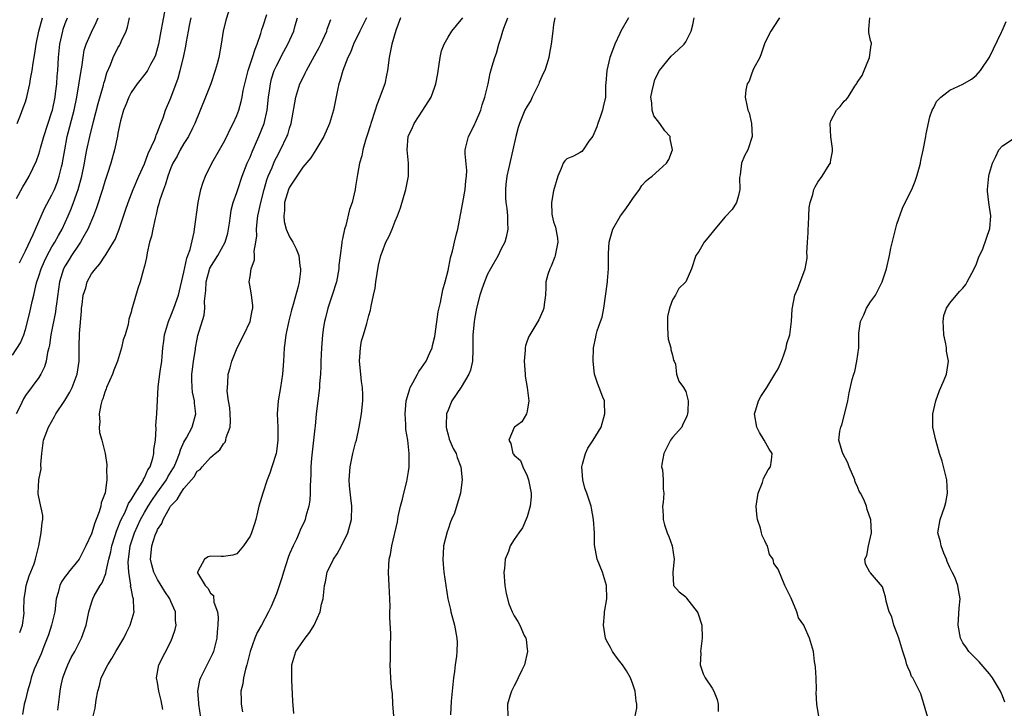
# Model space of a CAD drawing. Units: inches. Extents: x 2610000 to 2613000, y 1536000 to 1539000.
# Drawn here: x 2611228 to 2611377, y 1536638 to 1536743 of the extents above; entities that cross this region are included whole.
import ezdxf

# ---------------------------------------------------------------- set-up
doc = ezdxf.new("R2010")
doc.units = ezdxf.units.IN
doc.header["$MEASUREMENT"] = 0
doc.layers.add('LD26101536_2ft', color=83, linetype='Continuous')

msp = doc.modelspace()

# ---------------------------------------------------------------- linework, layer by layer
at = {"layer": 'LD26101536_2ft'}
for points, elevation in [([(2611250.27, 1536745), (2611249.72, 1536742.28), (2611249.5, 1536741), (2611249.14, 1536739), (2611249, 1536738.45), (2611248.66, 1536737.34), (2611248.53, 1536737), (2611247.95, 1536735.95), (2611247.46, 1536735), (2611247.29, 1536734.71), (2611245.93, 1536733), (2611245, 1536731.7), (2611244.62, 1536731), (2611244.19, 1536729.81), (2611243.85, 1536729), (2611243.39, 1536727.39), (2611243, 1536725.55), (2611242.92, 1536725.08), (2611242.48, 1536723), (2611241.92, 1536721), (2611241.43, 1536719.43), (2611241, 1536718.2), (2611240.64, 1536717), (2611239.76, 1536714.24), (2611239.29, 1536713), (2611238.45, 1536711), (2611237.67, 1536709.67), (2611237.3, 1536709), (2611237, 1536708.58), (2611235.96, 1536707), (2611235.6, 1536706.4), (2611235, 1536705.45), (2611234.76, 1536705), (2611234.14, 1536703), (2611233.67, 1536699.67), (2611233.6, 1536699), (2611233.53, 1536698.47), (2611232.85, 1536695), (2611232.6, 1536693.4), (2611232.51, 1536693), (2611232.32, 1536692.32), (2611232.11, 1536691), (2611231.89, 1536690.11), (2611231.31, 1536689), (2611231, 1536688.53), (2611229, 1536685.77), (2611228.7, 1536685.3), (2611228.16, 1536684.16), (2611227.57, 1536683)], 8570), ([(2611260.07, 1536745), (2611259.35, 1536742.65), (2611258.95, 1536741), (2611258.63, 1536739), (2611258.28, 1536737), (2611258.02, 1536736.02), (2611257.73, 1536735), (2611257.04, 1536733), (2611256.28, 1536731), (2611254.65, 1536727), (2611254.28, 1536726.28), (2611253.66, 1536725), (2611253, 1536723.96), (2611252.44, 1536723), (2611251.94, 1536722.06), (2611251.31, 1536721), (2611251, 1536720.27), (2611250.54, 1536719), (2611250.21, 1536717.79), (2611249.87, 1536717), (2611249.28, 1536715.28), (2611249.18, 1536714.82), (2611249, 1536714.21), (2611248.78, 1536713.22), (2611248.61, 1536712.61), (2611248.27, 1536711), (2611248.06, 1536709.94), (2611247.79, 1536709), (2611247.42, 1536707.42), (2611247.32, 1536706.68), (2611247, 1536705.38), (2611246.94, 1536705.06), (2611246.86, 1536704.86), (2611246.35, 1536703), (2611245.99, 1536701.99), (2611245.2, 1536699.2), (2611245.1, 1536698.9), (2611245, 1536698.4), (2611244.65, 1536697.35), (2611244.52, 1536696.52), (2611244.07, 1536695), (2611243.78, 1536694.22), (2611243.55, 1536693), (2611242.91, 1536691), (2611242.36, 1536689.64), (2611242.15, 1536689), (2611241.27, 1536687), (2611241.21, 1536686.79), (2611241, 1536686.27), (2611240.71, 1536685.29), (2611240.57, 1536685), (2611240.38, 1536684.38), (2611240.16, 1536683), (2611240.25, 1536681.75), (2611240.14, 1536681), (2611240.2, 1536680.2), (2611240.54, 1536679), (2611241.05, 1536677), (2611241.3, 1536675.3), (2611241.31, 1536675), (2611241.26, 1536674.74), (2611241.32, 1536673), (2611241.04, 1536671.04), (2611240.47, 1536669.53), (2611240.39, 1536669), (2611240.16, 1536668.16), (2611239.71, 1536667), (2611239.49, 1536666.51), (2611239, 1536664.83), (2611238.15, 1536663), (2611237.12, 1536661), (2611235.52, 1536659), (2611235.28, 1536658.72), (2611235, 1536658.35), (2611234.44, 1536657.56), (2611234.19, 1536657), (2611233.94, 1536655.94), (2611233.66, 1536655), (2611233.41, 1536653), (2611232.95, 1536651), (2611232.48, 1536649.52), (2611232.29, 1536649), (2611231.77, 1536647.77), (2611231.34, 1536646.66), (2611230.58, 1536645), (2611230.3, 1536644.3), (2611229.84, 1536643), (2611229.71, 1536642.29), (2611229.3, 1536641), (2611229, 1536639.69), (2611228.8, 1536639), (2611228.54, 1536637.46)], 8574), ([(2611227, 1536691.92), (2611228.24, 1536693.76), (2611228.74, 1536695), (2611229, 1536695.79), (2611229.66, 1536698.34), (2611230.02, 1536700.02), (2611230.26, 1536701), (2611230.63, 1536702.63), (2611230.73, 1536703), (2611231, 1536703.85), (2611231.34, 1536705), (2611231.85, 1536706.15), (2611232.27, 1536707), (2611233, 1536708.3), (2611233.43, 1536709), (2611233.97, 1536710.03), (2611234.52, 1536711), (2611235.46, 1536713), (2611235.93, 1536714.07), (2611236.26, 1536715), (2611236.95, 1536717), (2611237.5, 1536719), (2611237.92, 1536721), (2611238.07, 1536721.93), (2611238.28, 1536723), (2611238.71, 1536725), (2611239.28, 1536727.28), (2611240, 1536730), (2611240.82, 1536732.82), (2611240.88, 1536733.12), (2611241, 1536733.53), (2611241.33, 1536734.67), (2611241.86, 1536735.86), (2611242.29, 1536737), (2611243, 1536738.44), (2611243.21, 1536738.79), (2611243.31, 1536739), (2611243.51, 1536739.51), (2611244.23, 1536741), (2611244.43, 1536741.57), (2611244.73, 1536743)], 8568), ([(2611227.63, 1536715.63), (2611228.59, 1536717.41), (2611229, 1536718.06), (2611229.52, 1536719), (2611230.64, 1536721.36), (2611231, 1536722.34), (2611231.16, 1536722.84), (2611231.27, 1536723.27), (2611231.77, 1536725), (2611233, 1536728.75), (2611233.07, 1536729), (2611233.47, 1536731), (2611233.55, 1536731.55), (2611233.72, 1536733), (2611233.81, 1536734.19), (2611233.89, 1536735), (2611234.01, 1536737), (2611234.2, 1536739), (2611234.64, 1536741), (2611234.72, 1536741.28), (2611235, 1536742.13), (2611235.33, 1536743)], 8564), ([(2611227.73, 1536727), (2611228.25, 1536728.25), (2611228.64, 1536729.36), (2611229, 1536730.3), (2611229.21, 1536731), (2611229.25, 1536731.25), (2611229.66, 1536733), (2611229.75, 1536733.75), (2611230.01, 1536735), (2611230.13, 1536736.13), (2611230.4, 1536737.6), (2611230.59, 1536739), (2611231.03, 1536741), (2611231.54, 1536743)], 8562), ([(2611228.1, 1536705.9), (2611229, 1536707.69), (2611230.17, 1536710.17), (2611230.51, 1536711), (2611231.89, 1536714.11), (2611233, 1536716.17), (2611233.37, 1536717), (2611233.83, 1536718.17), (2611234.11, 1536719), (2611234.45, 1536720.45), (2611234.6, 1536721), (2611234.67, 1536721.33), (2611234.93, 1536723), (2611235.3, 1536725), (2611236.35, 1536729), (2611236.77, 1536731), (2611237.13, 1536733.13), (2611237.41, 1536735), (2611237.51, 1536735.51), (2611237.7, 1536737), (2611237.9, 1536738.1), (2611238.2, 1536739), (2611239, 1536740.84), (2611239.71, 1536742.3), (2611240, 1536743)], 8566), ([(2611228.11, 1536649.89), (2611228.55, 1536651), (2611228.79, 1536652.79), (2611228.76, 1536653.24), (2611228.78, 1536655), (2611229, 1536656.23), (2611229.11, 1536657), (2611229.55, 1536658.45), (2611230.29, 1536660.29), (2611230.5, 1536661), (2611231, 1536663), (2611231.38, 1536665), (2611231.49, 1536666.52), (2611231.61, 1536667), (2611231.59, 1536667.59), (2611231, 1536670.36), (2611230.91, 1536670.91), (2611230.91, 1536671), (2611231.03, 1536673), (2611231.34, 1536674.66), (2611231.32, 1536675.32), (2611231.46, 1536677), (2611231.74, 1536679), (2611232.45, 1536681), (2611233.39, 1536682.61), (2611233.58, 1536683), (2611234.95, 1536685.05), (2611235.69, 1536686.31), (2611236.04, 1536687), (2611236.82, 1536689), (2611237.1, 1536691), (2611237.1, 1536693.1), (2611237.16, 1536695.16), (2611237.46, 1536698.54), (2611237.48, 1536699), (2611237.57, 1536699.57), (2611237.74, 1536701), (2611238.11, 1536702.11), (2611238.35, 1536703), (2611239, 1536704.2), (2611239.59, 1536705), (2611240.26, 1536705.74), (2611241, 1536706.88), (2611241.06, 1536706.94), (2611241.2, 1536707.2), (2611242.33, 1536709), (2611242.57, 1536709.43), (2611243.15, 1536710.85), (2611244.16, 1536713.84), (2611244.54, 1536715), (2611245.3, 1536717), (2611246.15, 1536719), (2611247, 1536720.89), (2611247.58, 1536722.43), (2611248.56, 1536724.56), (2611248.72, 1536725), (2611248.77, 1536725.23), (2611249, 1536725.7), (2611249.34, 1536726.66), (2611249.51, 1536727), (2611249.83, 1536727.83), (2611250.21, 1536729), (2611251, 1536730.89), (2611252.13, 1536733.87), (2611252.44, 1536735), (2611252.93, 1536737), (2611253.29, 1536738.71), (2611253.39, 1536739.39), (2611253.67, 1536741), (2611253.83, 1536741.83), (2611254.07, 1536743)], 8572), ([(2611233.88, 1536638.12), (2611234.13, 1536640.13), (2611234.22, 1536641), (2611234.33, 1536641.67), (2611234.64, 1536643), (2611235, 1536643.99), (2611235.42, 1536645), (2611235.93, 1536646.07), (2611236.45, 1536647), (2611237, 1536648.11), (2611237.47, 1536649), (2611238.18, 1536651), (2611238.59, 1536653), (2611239, 1536654.38), (2611239.2, 1536655), (2611239.41, 1536655.41), (2611240.31, 1536657), (2611240.61, 1536657.39), (2611241.16, 1536658.84), (2611241.19, 1536659.19), (2611241.61, 1536661), (2611241.9, 1536662.1), (2611242.06, 1536663), (2611242.56, 1536664.56), (2611242.76, 1536665.24), (2611243, 1536665.75), (2611243.33, 1536666.67), (2611243.49, 1536667), (2611244.02, 1536668.02), (2611244.46, 1536669), (2611244.6, 1536669.4), (2611245, 1536669.96), (2611245.6, 1536671), (2611246.67, 1536672.67), (2611246.85, 1536673), (2611246.88, 1536673.12), (2611247, 1536673.29), (2611247.5, 1536674.5), (2611247.85, 1536675), (2611248.28, 1536676.28), (2611248.43, 1536677), (2611248.42, 1536677.58), (2611248.67, 1536679), (2611248.8, 1536680.8), (2611248.75, 1536681.25), (2611248.89, 1536683), (2611249.11, 1536687.11), (2611249.4, 1536689.4), (2611249.64, 1536691), (2611249.67, 1536691.67), (2611249.81, 1536693), (2611249.97, 1536694.03), (2611250.05, 1536695), (2611250.63, 1536697), (2611250.73, 1536697.27), (2611251, 1536697.86), (2611251.47, 1536699), (2611252.16, 1536701), (2611253, 1536704.49), (2611253.41, 1536706.59), (2611253.59, 1536707), (2611253.92, 1536707.92), (2611254.52, 1536710.52), (2611254.61, 1536711), (2611255.13, 1536715), (2611255.57, 1536717), (2611255.91, 1536718.09), (2611256.26, 1536719), (2611257.23, 1536721), (2611258.4, 1536723), (2611259, 1536724.07), (2611259.49, 1536725), (2611259.96, 1536726.04), (2611260.45, 1536727), (2611261, 1536728.23), (2611261.29, 1536729), (2611261.68, 1536730.32), (2611261.82, 1536731), (2611261.98, 1536731.98), (2611262.2, 1536733), (2611262.71, 1536735), (2611263.4, 1536737), (2611263.76, 1536738.24), (2611264.09, 1536739), (2611264.64, 1536740.64), (2611264.79, 1536741.21), (2611265, 1536741.81), (2611265.53, 1536743.53)], 8576), ([(2611239.19, 1536637), (2611239.56, 1536638.44), (2611239.67, 1536639.67), (2611239.93, 1536641), (2611240.21, 1536641.79), (2611240.47, 1536643), (2611241.45, 1536645), (2611242.08, 1536645.92), (2611242.68, 1536647), (2611243.88, 1536649), (2611244.24, 1536649.76), (2611244.87, 1536651), (2611245.45, 1536653), (2611245.38, 1536653.38), (2611245.37, 1536655), (2611245.25, 1536655.25), (2611245, 1536656.58), (2611244.92, 1536656.92), (2611244.93, 1536657.07), (2611244.62, 1536659), (2611244.54, 1536660.54), (2611244.58, 1536661), (2611244.64, 1536661.36), (2611244.85, 1536663), (2611245.5, 1536665), (2611246.42, 1536667), (2611247, 1536668.05), (2611247.55, 1536669), (2611248.12, 1536669.88), (2611248.89, 1536671), (2611250.34, 1536673), (2611250.56, 1536673.44), (2611251.32, 1536674.68), (2611251.49, 1536675), (2611251.86, 1536675.86), (2611252.31, 1536677), (2611252.45, 1536677.55), (2611253, 1536678.7), (2611253.39, 1536679.39), (2611254.25, 1536681), (2611254.81, 1536683), (2611254.6, 1536684.6), (2611254.59, 1536685), (2611254.31, 1536686.31), (2611254.23, 1536687), (2611254.2, 1536688.2), (2611254.21, 1536689), (2611254.29, 1536689.71), (2611254.45, 1536691), (2611254.73, 1536692.73), (2611254.74, 1536693), (2611255, 1536694.34), (2611255.12, 1536694.88), (2611256.06, 1536697.94), (2611256.15, 1536699), (2611256.1, 1536700.1), (2611256.31, 1536701.69), (2611256.34, 1536703), (2611256.93, 1536705.07), (2611258.14, 1536707), (2611259.24, 1536709), (2611259.62, 1536710.38), (2611259.76, 1536711), (2611259.9, 1536711.9), (2611260.02, 1536713), (2611260.15, 1536713.85), (2611260.45, 1536715), (2611261, 1536716.53), (2611261.14, 1536717), (2611261.82, 1536719), (2611262.58, 1536721), (2611263, 1536721.9), (2611263.31, 1536722.69), (2611264.36, 1536725), (2611265.14, 1536727), (2611265.59, 1536729), (2611265.81, 1536731), (2611265.96, 1536731.96), (2611266.08, 1536733), (2611266.26, 1536733.74), (2611266.67, 1536735), (2611267, 1536735.73), (2611268.12, 1536737.88), (2611268.74, 1536739), (2611269.62, 1536741), (2611269.83, 1536741.83), (2611270.17, 1536743)], 8578), ([(2611249.77, 1536638.23), (2611249.56, 1536639.56), (2611249.2, 1536641), (2611249, 1536642.28), (2611248.85, 1536643), (2611249.21, 1536645), (2611251, 1536648.54), (2611251.21, 1536649), (2611251.68, 1536650.32), (2611251.83, 1536651), (2611251.72, 1536651.72), (2611251.72, 1536653), (2611251, 1536654.57), (2611250.83, 1536655), (2611250.11, 1536656.11), (2611249, 1536657.9), (2611248.42, 1536659), (2611248.12, 1536660.12), (2611247.93, 1536661), (2611248.05, 1536661.95), (2611248.12, 1536663), (2611248.65, 1536664.65), (2611248.79, 1536665), (2611248.87, 1536665.13), (2611249, 1536665.46), (2611249.63, 1536666.37), (2611249.84, 1536667), (2611250.83, 1536668.83), (2611250.94, 1536669), (2611251, 1536669.09), (2611251.97, 1536670.03), (2611252.5, 1536671), (2611253, 1536671.71), (2611254.13, 1536673), (2611254.52, 1536673.48), (2611255, 1536674.3), (2611255.43, 1536674.57), (2611255.77, 1536675), (2611257, 1536676.38), (2611257.72, 1536677), (2611258.45, 1536677.55), (2611259, 1536678.48), (2611259.26, 1536678.74), (2611259.34, 1536679), (2611259.4, 1536679.4), (2611259.98, 1536681), (2611260.03, 1536681.97), (2611260, 1536683), (2611259.93, 1536683.93), (2611259.76, 1536685), (2611259.56, 1536686.44), (2611259.57, 1536687), (2611259.65, 1536687.65), (2611259.71, 1536689), (2611260.01, 1536689.99), (2611260.27, 1536691), (2611261.04, 1536693), (2611262.05, 1536695), (2611263.02, 1536697), (2611263.32, 1536698.68), (2611263.41, 1536699), (2611263.43, 1536699.43), (2611263.21, 1536701), (2611263, 1536702.25), (2611262.86, 1536703), (2611263, 1536703.83), (2611263.16, 1536705), (2611263.68, 1536706.32), (2611263.67, 1536707), (2611263.63, 1536707.63), (2611263.9, 1536709), (2611264.02, 1536709.98), (2611264, 1536711), (2611264.08, 1536712.08), (2611264.21, 1536713), (2611264.35, 1536713.65), (2611264.62, 1536715), (2611265.14, 1536717), (2611265.56, 1536718.44), (2611265.77, 1536719), (2611266.35, 1536720.35), (2611266.72, 1536721.28), (2611267, 1536721.84), (2611267.62, 1536723), (2611268.6, 1536725), (2611268.71, 1536725.29), (2611269, 1536726.28), (2611269.25, 1536727), (2611269.92, 1536731), (2611270.57, 1536733), (2611271, 1536733.88), (2611271.38, 1536734.62), (2611271.54, 1536735), (2611272.78, 1536737.22), (2611273.49, 1536738.51), (2611273.73, 1536739), (2611274.62, 1536741), (2611274.7, 1536741.3), (2611275.25, 1536742.75)], 8580), ([(2611280.67, 1536743), (2611279.64, 1536741), (2611278.67, 1536739), (2611278.23, 1536737.77), (2611277.82, 1536737), (2611277.04, 1536735.04), (2611276.61, 1536733.39), (2611276.45, 1536733), (2611276.3, 1536732.3), (2611275.66, 1536729), (2611275.05, 1536727), (2611274.16, 1536725), (2611272.97, 1536723), (2611272.21, 1536721.79), (2611271, 1536720.39), (2611269, 1536717.34), (2611268.85, 1536717), (2611268.24, 1536715), (2611268.21, 1536713.79), (2611268.1, 1536713), (2611268.16, 1536712.16), (2611268.49, 1536711), (2611269, 1536709.81), (2611269.49, 1536709), (2611270, 1536708), (2611270.39, 1536707), (2611270.57, 1536705.43), (2611270.66, 1536705), (2611270.64, 1536704.64), (2611270.43, 1536703), (2611270.28, 1536702.28), (2611269.55, 1536699.55), (2611269.3, 1536698.7), (2611268.89, 1536697.11), (2611268.43, 1536695), (2611268.29, 1536693.71), (2611268.18, 1536693), (2611268.08, 1536691), (2611267.94, 1536689), (2611267.63, 1536687), (2611267.26, 1536685), (2611267.11, 1536683), (2611267.21, 1536681), (2611267.24, 1536679), (2611267, 1536677.31), (2611266.95, 1536677), (2611266.33, 1536675), (2611265.99, 1536674.01), (2611265.62, 1536673), (2611264.95, 1536671), (2611264.36, 1536669), (2611264.13, 1536668.13), (2611263.86, 1536667), (2611263.66, 1536666.34), (2611263.22, 1536665), (2611263, 1536664.46), (2611262, 1536663), (2611261, 1536661.82), (2611260.41, 1536661.59), (2611259, 1536661.4), (2611258.62, 1536661.38), (2611257, 1536661.43), (2611256.67, 1536661.32), (2611256.09, 1536661), (2611255.11, 1536659.11), (2611255.03, 1536659), (2611255.06, 1536658.94), (2611256.2, 1536657), (2611256.62, 1536656.62), (2611257, 1536655.84), (2611257.49, 1536655.49), (2611257.54, 1536654.46), (2611258.06, 1536653), (2611258.17, 1536652.17), (2611258.15, 1536651), (2611258.03, 1536649.97), (2611257.96, 1536649), (2611257.46, 1536647), (2611257.33, 1536646.67), (2611256.68, 1536645.32), (2611255.48, 1536643), (2611255.36, 1536642.64), (2611255.04, 1536641), (2611255.2, 1536639.2), (2611255.2, 1536639), (2611255.52, 1536637)], 8582), ([(2611285.78, 1536743), (2611285.1, 1536741.1), (2611284.48, 1536739), (2611284.25, 1536737.75), (2611284.06, 1536737), (2611283.82, 1536735), (2611283.66, 1536734.34), (2611283.4, 1536733), (2611283, 1536731.92), (2611282.69, 1536731), (2611282.2, 1536729.8), (2611281.95, 1536729), (2611281.29, 1536727), (2611281.23, 1536726.77), (2611280.76, 1536725.24), (2611280.48, 1536724.48), (2611280.07, 1536723), (2611279.92, 1536722.08), (2611279.59, 1536721), (2611279.26, 1536719.26), (2611279, 1536717.43), (2611278.92, 1536717), (2611278.46, 1536715), (2611278.06, 1536713.94), (2611277.52, 1536711.52), (2611277.31, 1536711), (2611277, 1536709.51), (2611276.9, 1536709.1), (2611276.91, 1536708.91), (2611276.64, 1536707), (2611276.48, 1536705.52), (2611276.44, 1536705), (2611276.09, 1536703), (2611275.47, 1536701), (2611274.78, 1536699), (2611274.43, 1536697.57), (2611274.27, 1536697), (2611274.13, 1536696.13), (2611273.98, 1536695), (2611273.83, 1536693), (2611273.75, 1536691), (2611273.75, 1536690.25), (2611273.68, 1536689), (2611273.54, 1536687.54), (2611273.52, 1536687), (2611273.47, 1536686.53), (2611273.26, 1536685), (2611273.01, 1536682.99), (2611272.85, 1536681.15), (2611272.83, 1536680.83), (2611272.64, 1536679), (2611272.3, 1536676.3), (2611272.19, 1536675), (2611272.19, 1536673.81), (2611272.09, 1536672.09), (2611272.12, 1536671), (2611272.06, 1536669.94), (2611271.92, 1536669), (2611271.48, 1536667.48), (2611271.36, 1536667), (2611271.26, 1536666.74), (2611270.61, 1536665.39), (2611270.47, 1536665), (2611270.02, 1536664.02), (2611269.52, 1536663), (2611269, 1536661.78), (2611268.78, 1536661.22), (2611268.06, 1536659), (2611267.84, 1536658.16), (2611267, 1536655.75), (2611266.19, 1536653.81), (2611265.8, 1536653), (2611264.75, 1536651), (2611264.1, 1536649.9), (2611263.74, 1536649), (2611263.03, 1536647), (2611262.52, 1536645), (2611262.31, 1536644.31), (2611262.01, 1536643), (2611261.9, 1536642.1), (2611261.63, 1536641), (2611261.64, 1536639.64), (2611261.67, 1536639), (2611261.87, 1536637.87)], 8584), ([(2611269.63, 1536637.63), (2611269.49, 1536639.49), (2611269.33, 1536642.67), (2611269.33, 1536643), (2611269.36, 1536643.36), (2611269.34, 1536645), (2611269.96, 1536647), (2611271.34, 1536649), (2611272.08, 1536649.92), (2611272.73, 1536651), (2611273.62, 1536653), (2611273.83, 1536654.17), (2611274.07, 1536655), (2611274.29, 1536657), (2611274.45, 1536657.55), (2611274.69, 1536659), (2611275.64, 1536661), (2611276.22, 1536661.78), (2611276.87, 1536663), (2611277.82, 1536665), (2611278.35, 1536667), (2611278.45, 1536669), (2611278.28, 1536670.28), (2611278.09, 1536672.09), (2611278.02, 1536673), (2611278.17, 1536675), (2611278.6, 1536677), (2611279, 1536678.61), (2611279.11, 1536679), (2611279.56, 1536681), (2611279.9, 1536683), (2611280.11, 1536685), (2611280.1, 1536685.9), (2611280.04, 1536687), (2611279.9, 1536687.9), (2611279.78, 1536689), (2611279.6, 1536691), (2611279.66, 1536691.66), (2611279.73, 1536693), (2611279.91, 1536694.09), (2611280.17, 1536695), (2611280.7, 1536696.7), (2611281, 1536697.9), (2611281.27, 1536698.73), (2611281.32, 1536699), (2611281.34, 1536699.34), (2611281.7, 1536701), (2611281.96, 1536702.04), (2611282.05, 1536703), (2611282.26, 1536704.26), (2611282.49, 1536705.51), (2611282.83, 1536707), (2611283, 1536707.51), (2611283.59, 1536709), (2611284.08, 1536709.92), (2611284.53, 1536711), (2611285, 1536712.22), (2611285.34, 1536713), (2611285.79, 1536714.21), (2611286.62, 1536717), (2611287.03, 1536719), (2611287.01, 1536721), (2611286.82, 1536723), (2611286.97, 1536725), (2611287.62, 1536726.38), (2611287.89, 1536727), (2611289.17, 1536729), (2611290.42, 1536731), (2611291, 1536732.54), (2611291.15, 1536733), (2611291.44, 1536734.56), (2611291.62, 1536735.62), (2611291.82, 1536737), (2611292.02, 1536737.98), (2611292.4, 1536739), (2611293, 1536740.09), (2611293.55, 1536741), (2611295, 1536742.68), (2611295.23, 1536743)], 8586), ([(2611284.77, 1536637.23), (2611284.65, 1536639), (2611284.59, 1536640.59), (2611284.44, 1536641.56), (2611284.33, 1536643), (2611284.23, 1536645), (2611284.27, 1536645.73), (2611284.29, 1536647), (2611284.28, 1536648.28), (2611284.31, 1536649), (2611284.31, 1536649.69), (2611284.16, 1536652.16), (2611284.17, 1536653), (2611284.21, 1536653.79), (2611284.18, 1536655), (2611284.09, 1536657), (2611284.02, 1536657.98), (2611283.97, 1536659), (2611284.02, 1536660.02), (2611284.09, 1536661), (2611284.29, 1536661.71), (2611284.49, 1536663), (2611285.34, 1536666.66), (2611285.46, 1536667.46), (2611285.8, 1536669), (2611286.09, 1536670.09), (2611286.3, 1536671), (2611286.75, 1536672.75), (2611287, 1536674.26), (2611287.09, 1536674.91), (2611287.13, 1536677), (2611286.92, 1536679), (2611286.62, 1536680.62), (2611286.6, 1536681.4), (2611286.48, 1536683), (2611286.67, 1536685), (2611287, 1536686.16), (2611287.2, 1536686.8), (2611287.27, 1536687), (2611287.68, 1536687.68), (2611288.37, 1536689), (2611288.56, 1536689.44), (2611289, 1536689.96), (2611289.69, 1536691), (2611290.25, 1536692.24), (2611290.57, 1536693), (2611290.65, 1536693.35), (2611291, 1536694.7), (2611291.07, 1536695.07), (2611291.52, 1536698.47), (2611291.88, 1536699.88), (2611292.22, 1536701.78), (2611292.58, 1536703), (2611293, 1536704.72), (2611293.35, 1536706.65), (2611293.48, 1536707), (2611293.65, 1536707.65), (2611293.98, 1536709), (2611294.26, 1536710.26), (2611294.46, 1536711), (2611295.21, 1536714.79), (2611295.24, 1536715), (2611295.6, 1536717), (2611295.7, 1536718.3), (2611295.82, 1536719), (2611295.86, 1536719.86), (2611295.58, 1536722.42), (2611295.59, 1536723), (2611296.08, 1536725), (2611296.42, 1536725.58), (2611297.08, 1536726.92), (2611297.17, 1536727.17), (2611297.95, 1536729), (2611298.18, 1536729.82), (2611298.59, 1536731), (2611299.07, 1536733), (2611299.4, 1536734.6), (2611299.69, 1536735.69), (2611300.08, 1536737), (2611300.34, 1536737.66), (2611300.7, 1536739), (2611301, 1536739.92), (2611301.3, 1536741), (2611301.45, 1536741.45), (2611302.04, 1536743)], 8588), ([(2611309.2, 1536743), (2611309, 1536741.98), (2611308.86, 1536741), (2611308.63, 1536739), (2611308.36, 1536737.64), (2611308.27, 1536737), (2611307.98, 1536735.98), (2611307.64, 1536735), (2611307.41, 1536734.59), (2611306.8, 1536733.2), (2611306.75, 1536733), (2611305.75, 1536731), (2611305.52, 1536730.48), (2611305, 1536729.64), (2611304.65, 1536729), (2611303.8, 1536727), (2611303.61, 1536726.39), (2611303.27, 1536725), (2611302.82, 1536723), (2611302.14, 1536720.14), (2611301.92, 1536719), (2611301.74, 1536717.74), (2611301.69, 1536717), (2611301.7, 1536715.7), (2611301.76, 1536715), (2611301.9, 1536714.1), (2611301.99, 1536713), (2611302, 1536712), (2611302.08, 1536711), (2611301.78, 1536709.78), (2611301.61, 1536709), (2611301, 1536707.88), (2611300.57, 1536707), (2611299.43, 1536705), (2611299, 1536704.18), (2611298.5, 1536703), (2611298.13, 1536701.87), (2611297.81, 1536701), (2611297.3, 1536699), (2611297, 1536697.36), (2611296.94, 1536696.94), (2611296.78, 1536695), (2611296.78, 1536693.22), (2611296.74, 1536692.74), (2611296.7, 1536691), (2611296.39, 1536689.61), (2611296.16, 1536689), (2611295, 1536687.05), (2611293.59, 1536685), (2611293, 1536683.57), (2611292.78, 1536683), (2611292.71, 1536681.29), (2611292.71, 1536681), (2611292.76, 1536680.76), (2611293, 1536679.83), (2611293.19, 1536679.19), (2611293.78, 1536677.78), (2611294.23, 1536677), (2611294.4, 1536676.4), (2611294.94, 1536675), (2611295.14, 1536673), (2611295, 1536671.83), (2611294.89, 1536671), (2611294.86, 1536670.86), (2611293.96, 1536667.96), (2611293.54, 1536667), (2611293.36, 1536666.64), (2611293, 1536665.51), (2611292.87, 1536665.13), (2611292.33, 1536663), (2611292.27, 1536661.73), (2611292.19, 1536661), (2611292.24, 1536660.24), (2611292.37, 1536659), (2611292.65, 1536657), (2611292.98, 1536655), (2611293.37, 1536653.37), (2611293.43, 1536653), (2611293.96, 1536651), (2611294.35, 1536649), (2611294.37, 1536648.37), (2611294.32, 1536647), (2611294.27, 1536646.27), (2611294.06, 1536645), (2611293.98, 1536643.98), (2611293.84, 1536643), (2611293.49, 1536639.49), (2611293.39, 1536637.39)], 8590), ([(2611320.36, 1536743), (2611319.19, 1536741), (2611319, 1536740.65), (2611318.26, 1536739), (2611317.93, 1536738.07), (2611317.52, 1536737), (2611317.03, 1536735), (2611316.9, 1536733.1), (2611316.86, 1536732.86), (2611316.84, 1536731), (2611316.5, 1536729.5), (2611316.42, 1536729), (2611316.11, 1536728.11), (2611315.68, 1536727), (2611315.53, 1536726.47), (2611314.91, 1536725.09), (2611314.33, 1536724.33), (2611313.45, 1536723), (2611313.26, 1536722.74), (2611313, 1536722.58), (2611311.98, 1536722.02), (2611311, 1536721.62), (2611310.67, 1536721.33), (2611310.43, 1536721), (2611310.16, 1536720.16), (2611309.64, 1536719), (2611309, 1536716.81), (2611308.68, 1536715), (2611308.73, 1536713.27), (2611308.76, 1536713), (2611309, 1536712.1), (2611309.29, 1536711.29), (2611309.6, 1536709.6), (2611309.64, 1536709), (2611309.25, 1536707), (2611309.19, 1536706.81), (2611308.63, 1536705.37), (2611308.41, 1536705), (2611308.12, 1536704.12), (2611307.82, 1536703), (2611307.8, 1536702.2), (2611307.74, 1536701), (2611307.56, 1536699.56), (2611307.51, 1536699), (2611307.37, 1536698.63), (2611306.74, 1536697.26), (2611306.6, 1536697), (2611305.38, 1536695), (2611305.25, 1536694.74), (2611305, 1536694.09), (2611304.71, 1536693.29), (2611304.66, 1536693), (2611304.66, 1536692.66), (2611304.51, 1536691), (2611304.69, 1536689), (2611304.69, 1536688.69), (2611305.01, 1536686.99), (2611305.22, 1536685), (2611305, 1536683.4), (2611304.9, 1536683), (2611304.18, 1536681.82), (2611303.05, 1536681), (2611303, 1536680.94), (2611302.19, 1536679), (2611302.49, 1536678.49), (2611302.83, 1536677), (2611302.91, 1536676.91), (2611303, 1536676.76), (2611303.96, 1536675.96), (2611304.32, 1536675), (2611305, 1536673.64), (2611305.21, 1536673), (2611305.51, 1536671.51), (2611305.58, 1536671), (2611305.57, 1536670.43), (2611305.46, 1536669), (2611305, 1536667.4), (2611304.28, 1536665.72), (2611303.73, 1536665), (2611303, 1536663.96), (2611302.4, 1536663), (2611302.15, 1536662.15), (2611301.64, 1536661), (2611301.56, 1536659.56), (2611301.45, 1536659), (2611301.61, 1536657), (2611301.79, 1536655.79), (2611302.22, 1536654.22), (2611302.72, 1536653), (2611303, 1536652.41), (2611303.56, 1536651.56), (2611303.87, 1536651), (2611304.55, 1536649.45), (2611304.78, 1536649), (2611304.82, 1536648.82), (2611305, 1536647.35), (2611305.05, 1536647.05), (2611305.05, 1536647), (2611304.6, 1536645), (2611304.19, 1536644.19), (2611303.62, 1536643), (2611303.44, 1536642.56), (2611303, 1536641.78), (2611302.59, 1536641), (2611302.41, 1536640.41), (2611302.03, 1536639), (2611302.04, 1536637)], 8592), ([(2611321.28, 1536637), (2611321.58, 1536638.42), (2611321.61, 1536639), (2611321.5, 1536639.5), (2611321.35, 1536641), (2611321, 1536642.06), (2611320.65, 1536643), (2611320.05, 1536644.05), (2611319.42, 1536645), (2611319, 1536645.5), (2611318.36, 1536646.36), (2611317.92, 1536647), (2611317.6, 1536647.6), (2611317, 1536648.67), (2611316.87, 1536649), (2611316.57, 1536651), (2611316.7, 1536652.7), (2611316.7, 1536653), (2611316.73, 1536653.27), (2611317.03, 1536655), (2611317.01, 1536657), (2611316.39, 1536659), (2611315.59, 1536661), (2611315.18, 1536663.18), (2611315.17, 1536665), (2611315.06, 1536667), (2611314.71, 1536668.71), (2611314.67, 1536669), (2611314.54, 1536669.46), (2611314, 1536671), (2611313.73, 1536671.73), (2611313.4, 1536673), (2611313.25, 1536675), (2611313.38, 1536675.38), (2611313.8, 1536677), (2611314.18, 1536677.82), (2611314.97, 1536679), (2611316.21, 1536681), (2611316.75, 1536683), (2611316.72, 1536684.72), (2611316.68, 1536685), (2611316.45, 1536685.55), (2611315.89, 1536687), (2611315.63, 1536687.63), (2611315.17, 1536689), (2611314.99, 1536691), (2611315.04, 1536693), (2611315.38, 1536694.62), (2611315.44, 1536695), (2611315.6, 1536695.6), (2611316.12, 1536697), (2611316.33, 1536697.67), (2611316.61, 1536699), (2611317.18, 1536703), (2611317.18, 1536703.18), (2611317.32, 1536705), (2611317.32, 1536706.68), (2611317.29, 1536707), (2611317.29, 1536707.29), (2611317.39, 1536709), (2611317.56, 1536709.56), (2611317.94, 1536711), (2611319.15, 1536713), (2611319.91, 1536714.09), (2611320.6, 1536715), (2611321, 1536715.62), (2611321.99, 1536717), (2611322.38, 1536717.62), (2611323, 1536718.29), (2611323.37, 1536718.63), (2611323.92, 1536719), (2611325, 1536719.95), (2611326.11, 1536721), (2611326.45, 1536721.55), (2611327, 1536723), (2611326.66, 1536724.66), (2611326.63, 1536725), (2611325.86, 1536725.86), (2611325.1, 1536727), (2611324.18, 1536728.18), (2611323.9, 1536729), (2611323.86, 1536730.14), (2611323.72, 1536731), (2611323.93, 1536731.93), (2611324.15, 1536733), (2611324.34, 1536733.66), (2611325.02, 1536735), (2611326.79, 1536737.21), (2611327.86, 1536738.14), (2611328.76, 1536739), (2611329, 1536739.39), (2611329.83, 1536741), (2611330.08, 1536741.92), (2611330.3, 1536743)], 8594), ([(2611343.23, 1536743), (2611343, 1536742.71), (2611341.88, 1536741), (2611341, 1536739.19), (2611340.44, 1536737.56), (2611340.21, 1536737), (2611339.28, 1536735.28), (2611339.16, 1536735), (2611339.13, 1536734.87), (2611339, 1536734.62), (2611338.6, 1536733.4), (2611338.3, 1536733), (2611338.09, 1536732.09), (2611338.01, 1536731), (2611338.25, 1536729.75), (2611338.41, 1536729), (2611338.6, 1536728.6), (2611338.95, 1536727), (2611339.06, 1536725), (2611338.39, 1536723), (2611337.9, 1536722.1), (2611337.46, 1536721), (2611337.24, 1536719.24), (2611337.18, 1536719), (2611337.17, 1536718.83), (2611337.2, 1536717), (2611337, 1536716.11), (2611336.7, 1536715), (2611336.06, 1536713.94), (2611335, 1536712.84), (2611333.44, 1536711), (2611332.34, 1536709.66), (2611331.82, 1536709), (2611331, 1536707.62), (2611330.56, 1536707), (2611329.86, 1536705), (2611329, 1536703), (2611327.98, 1536702.02), (2611327.46, 1536701), (2611327, 1536700.27), (2611326.53, 1536699), (2611326.25, 1536697.75), (2611326.23, 1536697), (2611326.23, 1536696.23), (2611326.32, 1536695), (2611326.33, 1536694.33), (2611326.77, 1536693), (2611326.74, 1536692.74), (2611327, 1536691.89), (2611327.15, 1536691.15), (2611327.26, 1536691), (2611327.48, 1536690.52), (2611327.62, 1536689), (2611327.95, 1536687.95), (2611328.66, 1536687), (2611329, 1536686.4), (2611329.36, 1536685), (2611329.35, 1536683.35), (2611329.28, 1536683), (2611329.21, 1536682.79), (2611329, 1536682.3), (2611328.55, 1536681.45), (2611328.4, 1536681), (2611327, 1536679.42), (2611326.72, 1536679), (2611325.67, 1536677), (2611325.38, 1536675.38), (2611325.36, 1536675), (2611325.49, 1536674.51), (2611325.57, 1536673), (2611325.58, 1536671.58), (2611325.69, 1536671), (2611325.57, 1536669.57), (2611325.49, 1536669), (2611325.61, 1536667.61), (2611325.58, 1536667), (2611325.79, 1536666.21), (2611326.2, 1536665), (2611326.43, 1536664.43), (2611326.95, 1536663), (2611327.25, 1536661), (2611327.04, 1536659.04), (2611327.07, 1536658.93), (2611327.16, 1536657), (2611328.03, 1536656.03), (2611329, 1536655.27), (2611329.1, 1536655.1), (2611330.75, 1536653), (2611330.84, 1536652.84), (2611331.43, 1536651), (2611331.52, 1536649), (2611331.26, 1536647), (2611331.27, 1536646.73), (2611331.2, 1536645), (2611331.64, 1536643.64), (2611331.94, 1536643), (2611333, 1536641.43), (2611333.25, 1536641), (2611333.75, 1536639.75), (2611333.93, 1536639), (2611333.93, 1536637.93)], 8596), ([(2611349.17, 1536637.17), (2611348.88, 1536639), (2611348.79, 1536640.79), (2611348.8, 1536641.2), (2611348.75, 1536643), (2611348.65, 1536644.65), (2611348.61, 1536645), (2611348.52, 1536645.48), (2611348.35, 1536647), (2611347.76, 1536649), (2611347, 1536650.74), (2611346.88, 1536651), (2611346.11, 1536652.11), (2611345.85, 1536653), (2611345, 1536655.08), (2611344, 1536657), (2611343, 1536659.46), (2611342.35, 1536660.35), (2611342.26, 1536661), (2611341.71, 1536661.71), (2611341.38, 1536663), (2611341.23, 1536663.23), (2611341, 1536663.76), (2611340.57, 1536664.57), (2611340.49, 1536665), (2611340.32, 1536665.68), (2611339.87, 1536667), (2611339.76, 1536667.76), (2611339.7, 1536669), (2611340, 1536671), (2611340.63, 1536672.63), (2611340.74, 1536673), (2611340.78, 1536673.22), (2611341.5, 1536674.5), (2611341.86, 1536675), (2611342, 1536676), (2611342.08, 1536677), (2611341.67, 1536677.67), (2611340.91, 1536679), (2611340.17, 1536680.17), (2611339.77, 1536681), (2611339.41, 1536683), (2611339.61, 1536683.61), (2611340.01, 1536685), (2611340.36, 1536685.64), (2611341, 1536686.53), (2611341.27, 1536687), (2611342.52, 1536689), (2611343, 1536689.83), (2611343.49, 1536691), (2611343.81, 1536691.81), (2611344.22, 1536693), (2611344.34, 1536693.66), (2611344.79, 1536695), (2611345.04, 1536697), (2611345.11, 1536698.89), (2611345.55, 1536701), (2611346.01, 1536701.99), (2611347.08, 1536705), (2611347.41, 1536706.59), (2611347.39, 1536707), (2611347.35, 1536707.35), (2611347.47, 1536709), (2611347.55, 1536710.45), (2611347.54, 1536711), (2611347.59, 1536711.59), (2611347.65, 1536713), (2611347.72, 1536714.28), (2611347.87, 1536715), (2611348.25, 1536716.25), (2611348.41, 1536717), (2611348.6, 1536717.4), (2611349, 1536718.1), (2611349.69, 1536719), (2611350.73, 1536720.73), (2611350.92, 1536721), (2611350.94, 1536721.06), (2611351, 1536721.47), (2611351.25, 1536722.75), (2611351.25, 1536723), (2611351.22, 1536723.22), (2611350.97, 1536724.97), (2611350.87, 1536727), (2611351, 1536727.38), (2611351.84, 1536729), (2611352.41, 1536729.59), (2611353, 1536730.39), (2611353.34, 1536730.66), (2611353.59, 1536731), (2611354.63, 1536732.63), (2611354.94, 1536733.06), (2611355, 1536733.19), (2611355.75, 1536734.25), (2611356.02, 1536735), (2611356.75, 1536736.75), (2611356.87, 1536737), (2611357, 1536738.14), (2611357.11, 1536738.89), (2611357.15, 1536739), (2611357.15, 1536739.15), (2611357, 1536739.55), (2611356.77, 1536740.77), (2611356.72, 1536741), (2611356.72, 1536741.28), (2611356.92, 1536743)], 8598), ([(2611365.69, 1536637), (2611364.6, 1536640.6), (2611363.4, 1536643), (2611363.23, 1536643.23), (2611363, 1536643.85), (2611362.63, 1536644.63), (2611362.52, 1536645), (2611362.36, 1536645.64), (2611361.89, 1536647), (2611361.28, 1536649), (2611361, 1536649.85), (2611360.55, 1536651), (2611360.24, 1536652.24), (2611359.84, 1536653), (2611359.37, 1536654.62), (2611359.28, 1536655.28), (2611359, 1536656.11), (2611358.82, 1536656.82), (2611357, 1536658.93), (2611356.91, 1536659), (2611356.24, 1536660.23), (2611356.12, 1536661), (2611356.43, 1536661.57), (2611356.7, 1536663), (2611357.15, 1536665), (2611357.05, 1536666.95), (2611356.51, 1536668.51), (2611356.37, 1536669), (2611355.97, 1536670.03), (2611355.48, 1536671), (2611355.3, 1536671.3), (2611355, 1536672.11), (2611354.68, 1536672.68), (2611354.62, 1536673), (2611353.77, 1536675), (2611353.57, 1536675.57), (2611352.82, 1536677), (2611352.72, 1536677.28), (2611352.22, 1536679), (2611352.37, 1536680.37), (2611352.5, 1536681), (2611352.65, 1536681.35), (2611353.07, 1536682.93), (2611353.55, 1536685), (2611353.79, 1536686.21), (2611354.23, 1536688.23), (2611354.45, 1536689), (2611354.6, 1536689.4), (2611354.93, 1536691), (2611355.21, 1536693), (2611355.22, 1536694.78), (2611355.21, 1536695), (2611355.23, 1536695.23), (2611355.46, 1536697), (2611355.97, 1536698.03), (2611356.39, 1536699), (2611357, 1536699.99), (2611357.76, 1536701), (2611358.77, 1536703), (2611359.42, 1536705), (2611359.89, 1536707), (2611360.09, 1536708.09), (2611361, 1536711.74), (2611361.82, 1536714.18), (2611362.24, 1536715), (2611363.24, 1536717), (2611363.75, 1536718.25), (2611364.01, 1536719), (2611364.43, 1536720.43), (2611364.55, 1536721), (2611364.6, 1536721.4), (2611365, 1536722.93), (2611365.37, 1536725), (2611365.41, 1536725.41), (2611365.99, 1536727.99), (2611366.33, 1536729), (2611366.57, 1536729.43), (2611367, 1536730.31), (2611367.67, 1536731), (2611369, 1536732.02), (2611371, 1536732.97), (2611372.28, 1536733.72), (2611373, 1536734.25), (2611373.66, 1536735), (2611375, 1536737.03), (2611376.82, 1536740.82), (2611376.95, 1536741.05), (2611377.56, 1536742.44)], 8600), ([(2611377.34, 1536639.34), (2611377, 1536640.26), (2611376.69, 1536641), (2611375.5, 1536643), (2611375, 1536643.63), (2611374.36, 1536644.36), (2611373.45, 1536645.45), (2611371.91, 1536647), (2611371.55, 1536647.55), (2611371, 1536648.33), (2611370.63, 1536649), (2611370.29, 1536651), (2611370.42, 1536653.58), (2611370.57, 1536655), (2611370.32, 1536656.32), (2611370.25, 1536657), (2611369.75, 1536658.25), (2611369.39, 1536659), (2611369, 1536659.75), (2611368.63, 1536660.63), (2611368.5, 1536661), (2611368.09, 1536661.91), (2611367.68, 1536663), (2611367.61, 1536663.61), (2611367.22, 1536665), (2611367.57, 1536667), (2611367.84, 1536667.84), (2611368.27, 1536669), (2611368.41, 1536669.59), (2611368.66, 1536671), (2611368.55, 1536673), (2611367.84, 1536675.84), (2611367.46, 1536677), (2611366.89, 1536679), (2611366.45, 1536681), (2611366.44, 1536683), (2611366.88, 1536685), (2611367.46, 1536686.54), (2611367.67, 1536687), (2611368.17, 1536688.17), (2611368.49, 1536689), (2611368.79, 1536691), (2611368.52, 1536692.52), (2611368.49, 1536693), (2611368.39, 1536693.61), (2611368.09, 1536695), (2611368.08, 1536696.08), (2611368, 1536697), (2611368.1, 1536697.9), (2611368.52, 1536699), (2611369, 1536699.76), (2611370.46, 1536701.54), (2611371, 1536702.07), (2611371.42, 1536702.58), (2611371.66, 1536703), (2611372.71, 1536705), (2611372.78, 1536705.22), (2611373, 1536705.59), (2611373.38, 1536706.62), (2611374.01, 1536708.01), (2611375.07, 1536711.07), (2611375.25, 1536713), (2611375, 1536714.32), (2611374.9, 1536715), (2611374.72, 1536716.72), (2611374.73, 1536717), (2611374.9, 1536719), (2611375, 1536719.48), (2611375.47, 1536721), (2611375.99, 1536722.01), (2611376.45, 1536723), (2611377, 1536723.63), (2611378.75, 1536724.75)], 8602)]:
    msp.add_lwpolyline(points, dxfattribs=dict(at, elevation=elevation))

doc.saveas('drawing.dxf')
